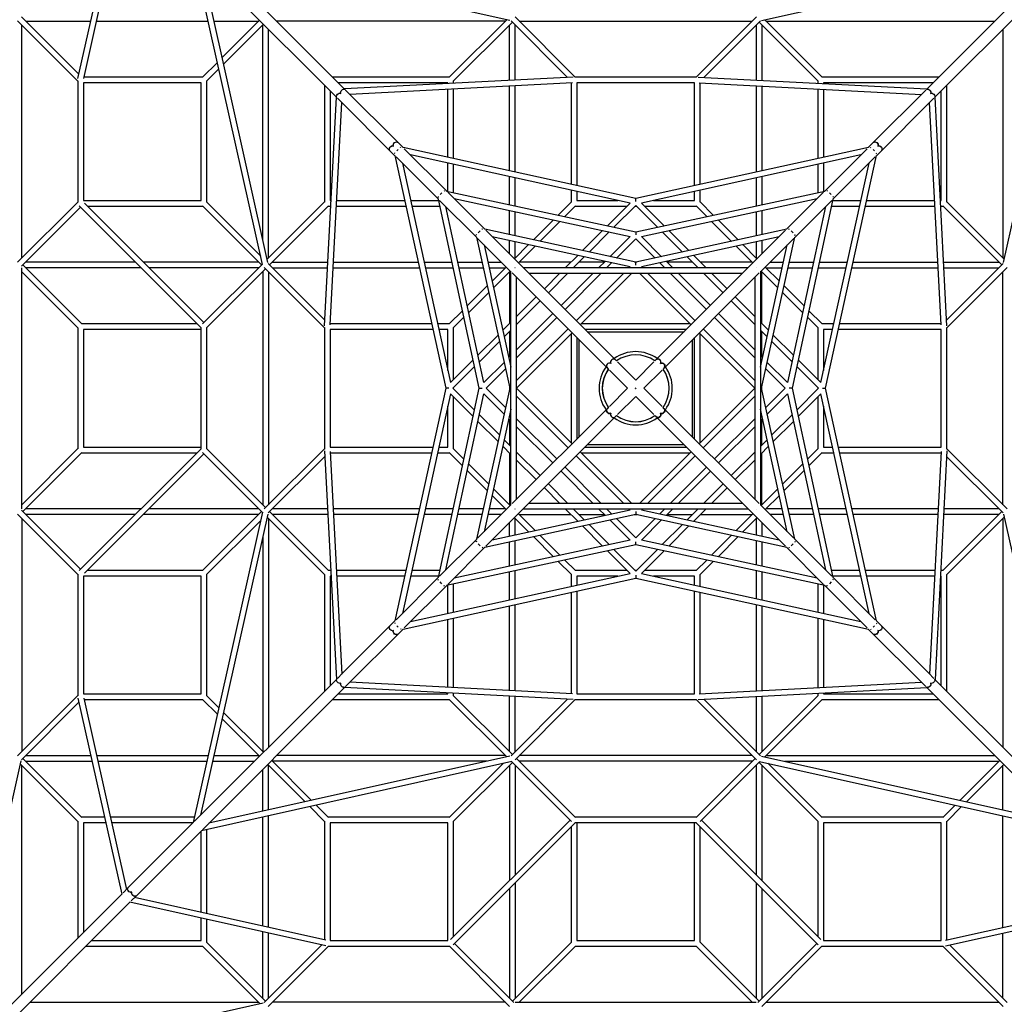
# Model space of a CAD drawing. Units: millimetres. Extents: x -11129 to 11129, y -11129 to 11129.
# Drawn here: x -2397 to 1434, y -2397 to 1434 of the extents above; entities that cross this region are included whole.
import ezdxf

# ---------------------------------------------------------------- set-up
doc = ezdxf.new("R2010")
doc.units = ezdxf.units.MM
doc.header["$LTSCALE"] = 20
doc.header["$PDMODE"] = 98
doc.linetypes.add('HIDDEN', pattern=[9.525, 6.35, -3.175])
for name, color, linetype in [('2d', 230, 'Continuous'), ('AS-Free_Space', 31, 'HIDDEN'), ('AS-Free_Space_Hatch', 31, 'HIDDEN'), ('AS-Safetyzone', 5, 'HIDDEN')]:
    doc.layers.add(name, color=color, linetype=linetype)

msp = doc.modelspace()

# ---------------------------------------------------------------- linework, layer by layer
at = {"layer": '2d', "linetype": 'Continuous'}
for p, q in [((-2170, 1205.5), (-1999.9, 1968)), ((-2147.5, 1205.3), (-1981.4, 1949.6)), ((-1451.6, 481.4), (-1721.8, 1690)), ((-1132.7, 1164.5), (-1685.6, 1717.5)), ((-489.4, 1430.8), (-1660.9, 1692.7)), ((489.4, 1430.8), (1660.9, 1692.7)), ((1132.7, 1164.5), (1685.6, 1717.5)), ((-1164.5, 1132.7), (-1717.5, 1685.6)), ((-1430.8, 489.4), (-1692.7, 1660.9)), ((1164.5, 1132.7), (1717.5, 1685.6)), ((1430.8, 489.4), (1692.7, 1660.9)), ((-2405.2, 1429.6), (-2171, 1195.4)), ((-2389.6, 1445.2), (-2166.4, 1221.9)), ((-2373.4, 1429), (-2120.2, 1429)), ((-2097.6, 1429), (-1663.4, 1429)), ((-1640.9, 1429), (-1466.6, 1429)), ((-1463.7, 1431.9), (-1609, 1286.5)), ((-506.6, 1429), (-1397.2, 1429)), ((-501.9, 1433.6), (-725.2, 1210.4)), ((-480, 1424.4), (-709.6, 1194.8)), ((-485.2, 1429.6), (-265.3, 1209.7)), ((-469.6, 1445.2), (-235.4, 1211)), ((-453.4, 1429), (453.4, 1429)), ((235.4, 1211), (469.6, 1445.2)), ((265.3, 1209.7), (485.2, 1429.6)), ((709.6, 1194.8), (480, 1424.4)), ((725.2, 1210.4), (501.9, 1433.6)), ((506.6, 1429), (1397.2, 1429)), ((-2389, 506.6), (-2389, 1413.4)), ((-1448.1, 1416.3), (-1603.3, 1261.1)), ((-1451, 579.6), (-1451, 1413.4)), ((-1429, 506.6), (-1429, 1397.2)), ((-491, 1198), (-491, 1413.4)), ((-469, 1199.1), (-469, 1413.4)), ((469, 1413.4), (469, 1199.1)), ((491, 1413.4), (491, 1198)), ((1429, 1397.2), (1429, 506.6)), ((-1627.4, 1268.1), (-1685.2, 1210.4)), ((-1621.8, 1242.7), (-1669.6, 1194.8)), ((-2171, 1196.3), (-2171, 723.7)), ((-1691, 1189), (-2149, 1189)), ((-2149, 1189), (-2149, 731)), ((-1684.6, 1211), (-2146.3, 1211)), ((-1691, 731), (-1691, 1189)), ((-1669, 724.6), (-1669, 1195.4)), ((-724.6, 1211), (-1179.2, 1211)), ((-731, 1189), (-1157.2, 1189)), ((-243.3, 1210.8), (-1132.7, 1164.6)), ((-246.3, 1188.7), (-1111.8, 1143.6)), ((-731, 1185.5), (-731, 1189)), ((-709, 1186.6), (-709, 1195.4)), ((-251, 1188.4), (-251, 793.4)), ((236.3, 1211), (-236.3, 1211)), ((229, 1189), (-229, 1189)), ((-229, 1189), (-229, 788.5)), ((229, 788.5), (229, 1189)), ((243.3, 1210.8), (1132.7, 1164.6)), ((246.3, 1188.7), (1111.8, 1143.6)), ((251, 793.4), (251, 1188.4)), ((709, 1195.4), (709, 1186.6)), ((1179.2, 1211), (724.6, 1211)), ((731, 1189), (731, 1185.5)), ((1157.2, 1189), (731, 1189)), ((-1211, 1179.2), (-1211, 724.6)), ((-1189, 1157.2), (-1189, 731)), ((-924.5, 956.4), (-1128.6, 1160.4)), ((-731, 898.7), (-731, 1163.4)), ((-709, 893.9), (-709, 1164.6)), ((-491, 846), (-491, 1175.9)), ((-469, 841.2), (-469, 1177.1)), ((469, 1177.1), (469, 841.2)), ((491, 1175.9), (491, 846)), ((709, 1164.6), (709, 893.9)), ((731, 1163.4), (731, 898.7)), ((924.5, 956.4), (1128.6, 1160.4)), ((1189, 731), (1189, 1157.2)), ((1211, 724.6), (1211, 1179.2)), ((-1210.8, 243.3), (-1164.6, 1132.7)), ((-1188.7, 246.3), (-1143.6, 1111.8)), ((-936.9, 905.1), (-1160.4, 1128.6)), ((936.9, 905.1), (1160.4, 1128.6)), ((1188.7, 246.3), (1143.6, 1111.8)), ((1210.8, 243.3), (1164.6, 1132.7)), ((-924.5, 929.6), (-929.6, 924.5)), ((-905.1, 936.9), (-924.5, 956.4)), ((-914.1, 935.9), (-914.9, 938.8)), ((0, 738.3), (-905.4, 937)), ((-735.4, 767.2), (-900.5, 932.3)), ((905.4, 937), (0, 738.3)), ((735.4, 767.2), (900.5, 932.3)), ((905.1, 936.9), (924.5, 956.4)), ((914.1, 935.9), (914.9, 938.8)), ((929.6, 924.5), (924.5, 929.6)), ((-935.9, 914.1), (-938.8, 914.9)), ((-937, 905.4), (-738.3, 0)), ((-767.2, 735.4), (-932.3, 900.5)), ((-22, 720.6), (-876.2, 908)), ((876.2, 908), (22, 720.6)), ((738.3, 0), (937, 905.4)), ((767.2, 735.4), (932.3, 900.5)), ((935.9, 914.1), (938.8, 914.9)), ((-908, 876.2), (-720.6, 22)), ((-731, 766.2), (-731, 876.2)), ((-709, 761.5), (-709, 871.3)), ((709, 871.3), (709, 761.5)), ((720.6, 22), (908, 876.2)), ((731, 876.2), (731, 766.2)), ((-491, 714.5), (-491, 823.5)), ((-469, 709.7), (-469, 818.7)), ((469, 818.7), (469, 709.7)), ((491, 823.5), (491, 714.5)), ((-745.3, 769.3), (-744.5, 766.5)), ((-745.2, 769.3), (-745.3, 769.3)), ((-745.3, 769.3), (-745.3, 769.3)), ((-735.9, 767.3), (0, 608.6)), ((-251, 770.8), (-251, 724.6)), ((0, 608.6), (735.9, 767.3)), ((251, 724.6), (251, 770.8)), ((745.3, 769.3), (744.5, 766.5)), ((745.3, 769.3), (745.2, 769.3)), ((745.3, 769.3), (745.3, 769.3)), ((-2149, 731), (-1691, 731)), ((-1189, 731), (-1185.5, 731)), ((-1163.4, 731), (-898.7, 731)), ((-876.2, 731), (-766.2, 731)), ((-769.3, 745.3), (-766.5, 744.5)), ((-769.3, 745.3), (-769.3, 745.3)), ((-769.3, 745.3), (-769.3, 745.2)), ((-608.6, 0), (-767.3, 735.9)), ((-618.7, 586.9), (-763.1, 731.2)), ((-760.9, 753.7), (-753.7, 760.9)), ((-586.9, 618.7), (-731.2, 763.1)), ((-706.7, 738.5), (-22.1, 590.8)), ((-229, 766), (-229, 731)), ((-229, 731), (-69.5, 731)), ((0, 727), (0, 738.3)), ((22.1, 590.8), (706.7, 738.5)), ((69.5, 731), (229, 731)), ((229, 731), (229, 766)), ((586.9, 618.7), (731.2, 763.1)), ((767.3, 735.9), (608.6, 0)), ((618.7, 586.9), (763.1, 731.2)), ((753.7, 760.9), (760.9, 753.7)), ((766.2, 731), (876.2, 731)), ((769.3, 745.3), (766.5, 744.5)), ((769.3, 745.2), (769.3, 745.3)), ((769.3, 745.3), (769.3, 745.3)), ((898.7, 731), (1163.4, 731)), ((1185.5, 731), (1189, 731)), ((-2405.2, 490.4), (-2171, 724.6)), ((-2389.6, 474.8), (-2160, 704.4)), ((-2165.2, 709.6), (-1691, 235.4)), ((-2144.4, 720), (-1680, 255.6)), ((-2133.4, 709), (-1684.6, 709)), ((-1685.2, 709.6), (-1455.6, 480)), ((-1669.6, 725.2), (-1459, 514.6)), ((-1210.4, 725.2), (-1433.6, 501.9)), ((-1194.8, 709.6), (-1424.4, 480)), ((-1195.4, 709), (-1186.6, 709)), ((-1164.6, 709), (-893.9, 709)), ((-871.3, 709), (-761.5, 709)), ((-590.8, 22.1), (-738.5, 706.7)), ((-491, 597.7), (-491, 692)), ((-250.4, 725.2), (-301.9, 673.7)), ((-234.8, 709.6), (-276.3, 668.2)), ((-235.4, 709), (-33.6, 709)), ((-110.2, 632.3), (-22, 720.6)), ((-84.6, 626.8), (0, 711.5)), ((-2.5, 709), (2.5, 709)), ((0, 711.5), (84.6, 626.8)), ((22, 720.6), (110.2, 632.3)), ((33.6, 709), (235.4, 709)), ((276.3, 668.2), (234.8, 709.6)), ((301.9, 673.7), (250.4, 725.2)), ((491, 692), (491, 597.7)), ((738.5, 706.7), (590.8, 22.1)), ((761.5, 709), (871.3, 709)), ((893.9, 709), (1164.6, 709)), ((1186.6, 709), (1195.4, 709)), ((1424.4, 480), (1194.8, 709.6)), ((1433.6, 501.9), (1210.4, 725.2)), ((-469, 592.9), (-469, 687.2)), ((-320.4, 655.2), (-398.2, 577.3)), ((398.2, 577.3), (320.4, 655.2)), ((469, 687.2), (469, 592.9)), ((-597.1, 620.5), (-596.8, 620.9)), ((-596, 618.2), (-596.8, 620.9)), ((-596.8, 620.9), (-596.2, 620.7)), ((0, 490.1), (-587.4, 618.8)), ((-450.8, 482.6), (-583, 614.9)), ((-294.8, 649.6), (-372.7, 571.7)), ((-207.1, 535.5), (-128.7, 613.8)), ((587.4, 618.8), (0, 490.1)), ((583, 614.9), (74.7, 106.5)), ((128.7, 613.8), (207.1, 535.5)), ((372.7, 571.7), (294.8, 649.6)), ((596, 618.2), (596.8, 620.9)), ((596.2, 620.7), (596.8, 620.9)), ((596.8, 620.9), (597.1, 620.5)), ((-620.9, 596.8), (-620.5, 597.1)), ((-618.2, 596), (-620.9, 596.8)), ((-620.7, 596.2), (-620.9, 596.8)), ((-618.8, 587.4), (-490.1, 0)), ((-485.5, 453.6), (-614.9, 583)), ((-605, 612.7), (-612.7, 605)), ((-22, 472.4), (-558, 589.8)), ((-491, 522.8), (-491, 575.1)), ((-181.6, 529.9), (-103.2, 608.3)), ((-100.7, 512.1), (-22.1, 590.8)), ((-75.2, 506.6), (0, 581.8)), ((0, 608.6), (0, 597.3)), ((0, 581.8), (75.2, 506.6)), ((558, 589.8), (22, 472.4)), ((22.1, 590.8), (100.7, 512.1)), ((103.2, 608.3), (181.6, 529.9)), ((485.5, 453.6), (614.9, 583)), ((490.1, 0), (618.8, 587.4)), ((491, 575.1), (491, 522.8)), ((612.7, 605), (605, 612.7)), ((618.2, 596), (620.9, 596.8)), ((620.5, 597.1), (620.9, 596.8)), ((620.9, 596.8), (620.7, 596.2)), ((-589.8, 558), (-485.5, 81.7)), ((-416.7, 558.9), (-471.9, 503.7)), ((-469, 506.6), (-469, 570.3)), ((-391.2, 553.3), (-456.3, 488.1)), ((456.3, 488.1), (391.2, 553.3)), ((471.9, 503.7), (416.7, 558.9)), ((469, 570.3), (469, 506.6)), ((485.5, 81.7), (589.8, 558)), ((-272.7, 469.9), (-225.6, 517)), ((-241.5, 469.9), (-200.1, 511.4)), ((200.1, 511.4), (241.5, 469.9)), ((225.6, 517), (272.7, 469.9)), ((-2389, -469), (-2389, 469)), ((-2384.4, 480), (-2154.8, 250.4)), ((-1946.6, 491), (-2373.4, 491)), ((-1924.6, 469), (-2373.4, 469)), ((-1466.6, 491), (-1915.4, 491)), ((-1466.6, 469), (-1893.4, 469)), ((-1452.1, 483.5), (-1685.2, 250.4)), ((-1440, 464.4), (-1669.6, 234.8)), ((-1445.2, 469.6), (-1211, 235.4)), ((-1429.6, 485.2), (-1209.7, 265.3)), ((-1413.4, 491), (-1198, 491)), ((-1413.4, 469), (-1199.1, 469)), ((-1177.1, 469), (-841.2, 469)), ((-1175.9, 491), (-846, 491)), ((-823.5, 491), (-714.5, 491)), ((-818.7, 469), (-709.7, 469)), ((-692, 491), (-597.7, 491)), ((-687.2, 469), (-592.9, 469)), ((-575.1, 491), (-522.8, 491)), ((-570.3, 469), (-506.6, 469)), ((-503.7, 471.9), (-558.9, 416.7)), ((-470.6, 469.9), (-469.6, 469.9)), ((-251.6, 491), (-453.4, 491)), ((-78.3, 110.1), (-450.8, 482.6)), ((-438.1, 469.9), (438.1, 469.9)), ((-121.9, 491), (-220.5, 491)), ((-143, 469.9), (-119.2, 493.7)), ((-111.8, 469.9), (-93.7, 488.1)), ((-24.5, 469.9), (-22, 472.4)), ((4.2, 491), (-4.2, 491)), ((0, 478.8), (0, 490.1)), ((22, 472.4), (24.5, 469.9)), ((93.7, 488.1), (111.8, 469.9)), ((119.2, 493.7), (143, 469.9)), ((220.5, 491), (121.9, 491)), ((453.4, 491), (251.6, 491)), ((469.6, 469.9), (470.6, 469.9)), ((558.9, 416.7), (503.7, 471.9)), ((506.6, 469), (570.3, 469)), ((522.8, 491), (575.1, 491)), ((592.9, 469), (687.2, 469)), ((597.7, 491), (692, 491)), ((709.7, 469), (818.7, 469)), ((714.5, 491), (823.5, 491)), ((841.2, 469), (1177.1, 469)), ((846, 491), (1175.9, 491)), ((1198, 491), (1413.4, 491)), ((1199.1, 469), (1413.4, 469)), ((1209.7, 265.3), (1429.6, 485.2)), ((1211, 235.4), (1445.2, 469.6)), ((-2389, 453.4), (-2170.4, 234.8)), ((-1451, 453.4), (-1451, -453.4)), ((-1429, 453.4), (-1429, -453.4)), ((-488.1, 456.3), (-553.3, 391.2)), ((-491, 453.4), (-491, 251.6)), ((-485.5, -455.1), (-485.5, 455.1)), ((-110.1, 78.3), (-480.5, 448.6)), ((-463.5, -431.6), (-463.5, 431.6)), ((-416.1, 447.9), (416.1, 447.9)), ((-355.4, 387.2), (-294.7, 447.9)), ((-339.8, 371.6), (-263.5, 447.9)), ((-290.5, 322.3), (-165, 447.9)), ((-275, 306.8), (-133.8, 447.9)), ((-231.3, 263.1), (-46.5, 447.9)), ((-215.7, 247.5), (-15.4, 447.9)), ((15.4, 447.9), (215.7, 247.5)), ((46.5, 447.9), (231.3, 263.1)), ((106.5, 74.7), (480.5, 448.6)), ((133.8, 447.9), (275, 306.8)), ((165, 447.9), (290.5, 322.3)), ((263.5, 447.9), (339.8, 371.6)), ((294.7, 447.9), (355.4, 387.2)), ((463.5, 431.6), (463.5, -431.6)), ((485.5, 455.1), (485.5, -455.1)), ((553.3, 391.2), (488.1, 456.3)), ((491, 251.6), (491, 453.4)), ((1429, -453.4), (1429, 453.4)), ((-577.3, 398.2), (-655.2, 320.4)), ((655.2, 320.4), (577.3, 398.2)), ((-571.7, 372.7), (-649.6, 294.8)), ((-463.5, 279.1), (-387.2, 355.4)), ((387.2, 355.4), (463.5, 279.1)), ((649.6, 294.8), (571.7, 372.7)), ((-463.5, 248), (-371.6, 339.8)), ((371.6, 339.8), (463.5, 248)), ((-673.7, 301.9), (-725.2, 250.4)), ((-668.2, 276.3), (-709.6, 234.8)), ((-463.5, 149.4), (-322.3, 290.5)), ((-463.5, 118.3), (-306.8, 275)), ((306.8, 275), (463.5, 118.3)), ((322.3, 290.5), (463.5, 149.4)), ((709.6, 234.8), (668.2, 276.3)), ((725.2, 250.4), (673.7, 301.9)), ((-2171, 235.4), (-2171, -235.4)), ((-1706.6, 251), (-2155.4, 251)), ((-1691, -236.3), (-1691, 236.3)), ((-1669, -235.4), (-1669, 235.4)), ((-1211, 236.3), (-1211, -236.3)), ((-793.4, 251), (-1188.4, 251)), ((-724.6, 251), (-770.8, 251)), ((-709, 33.6), (-709, 235.4)), ((-517, 225.6), (-485.5, 257.1)), ((-463.5, 30.9), (-263.1, 231.3)), ((212.3, 251), (-212.3, 251)), ((263.1, 231.3), (463.5, 30.9)), ((485.5, 257.1), (517, 225.6)), ((709, 235.4), (709, 33.6)), ((770.8, 251), (724.6, 251)), ((1188.4, 251), (793.4, 251)), ((1211, -236.3), (1211, 236.3)), ((-2149, 229), (-2149, -229)), ((-1691, 229), (-2149, 229)), ((-788.5, 229), (-1189, 229)), ((-1189, 229), (-1189, -229)), ((-731, 229), (-766, 229)), ((-731, 69.5), (-731, 229)), ((-613.8, 128.7), (-535.5, 207.1)), ((-511.4, 200.1), (-485.5, 226)), ((-491, 220.5), (-491, 121.9)), ((-463.3, 0), (-247.5, 215.7)), ((-251, 212.3), (-251, -212.3)), ((-229, 197.2), (-229, -197.2)), ((197.2, 229), (-197.2, 229)), ((-188.2, 220), (188.2, 220)), ((229, -197.2), (229, 197.2)), ((247.5, 215.7), (463.3, 0)), ((251, -212.3), (251, 212.3)), ((485.5, 226), (511.4, 200.1)), ((491, 121.9), (491, 220.5)), ((535.5, 207.1), (613.8, 128.7)), ((731, 229), (731, 69.5)), ((766, 229), (731, 229)), ((1189, 229), (788.5, 229)), ((1189, -229), (1189, 229)), ((-608.3, 103.2), (-529.9, 181.6)), ((-220, -188.2), (-220, 188.2)), ((220, 188.2), (220, -188.2)), ((529.9, 181.6), (608.3, 103.2)), ((-493.7, 119.2), (-485.5, 127.4)), ((485.5, 127.4), (493.7, 119.2)), ((-720.6, 22), (-632.3, 110.2)), ((-711.5, 0), (-626.8, 84.6)), ((-590.8, 22.1), (-512.1, 100.7)), ((-488.1, 93.7), (-485.5, 96.3)), ((-110.1, 78.3), (-106.5, 74.7)), ((-74.7, 106.5), (-78.3, 110.1)), ((0, 31.8), (-70.6, 102.4)), ((70.6, 102.4), (0, 31.8)), ((485.5, 96.3), (488.1, 93.7)), ((512.1, 100.7), (590.8, 22.1)), ((626.8, 84.6), (711.5, 0)), ((632.3, 110.2), (720.6, 22)), ((-581.8, 0), (-506.6, 75.2)), ((-102.4, 70.6), (-31.8, 0)), ((31.8, 0), (102.4, 70.6)), ((506.6, 75.2), (581.8, 0)), ((-738.3, 0), (-937, -905.4)), ((-767.3, -735.9), (-608.6, 0)), ((-727, 0), (-738.3, 0)), ((-626.8, -84.6), (-711.5, 0)), ((-709, -2.5), (-709, 2.5)), ((-490.1, 0), (-618.8, -587.4)), ((-608.6, 0), (-597.3, 0)), ((-506.6, -75.2), (-581.8, 0)), ((-491, 4.2), (-491, -4.2)), ((-485.5, 0), (-490.1, 0)), ((-247.5, -215.7), (-463.3, 0)), ((463.3, 0), (247.5, -215.7)), ((491, -4.2), (491, 4.2)), ((608.6, 0), (597.3, 0)), ((608.6, 0), (767.3, -735.9)), ((709, 2.5), (709, -2.5)), ((727, 0), (738.3, 0)), ((937, -905.4), (738.3, 0)), ((-720.6, -22), (-908, -876.2)), ((-738.5, -706.7), (-590.8, -22.1)), ((-632.3, -110.2), (-720.6, -22)), ((-709, -235.4), (-709, -33.6)), ((-512.1, -100.7), (-590.8, -22.1)), ((-263.1, -231.3), (-463.5, -30.9)), ((-31.8, 0), (-102.4, -70.6)), ((-70.6, -102.4), (0, -31.8)), ((0, -31.8), (70.6, -102.4)), ((102.4, -70.6), (31.8, 0)), ((463.5, -30.9), (263.1, -231.3)), ((485.5, 0), (490.1, 0)), ((618.8, -587.4), (490.1, 0)), ((581.8, 0), (506.6, -75.2)), ((590.8, -22.1), (512.1, -100.7)), ((590.8, -22.1), (738.5, -706.7)), ((711.5, 0), (626.8, -84.6)), ((720.6, -22), (632.3, -110.2)), ((709, -33.6), (709, -235.4)), ((908, -876.2), (720.6, -22)), ((-731, -229), (-731, -69.5)), ((-106.5, -74.7), (-110.1, -78.3)), ((110.1, -78.3), (106.5, -74.7)), ((731, -69.5), (731, -229)), ((-529.9, -181.6), (-608.3, -103.2)), ((-485.5, -81.7), (-589.8, -558)), ((-78.3, -110.1), (-583, -614.9)), ((-485.5, -96.3), (-488.1, -93.7)), ((-110.1, -78.3), (-480.5, -448.6)), ((-78.3, -110.1), (-74.7, -106.5)), ((74.7, -106.5), (450.8, -482.6)), ((110.1, -78.3), (480.5, -448.6)), ((589.8, -558), (485.5, -81.7)), ((488.1, -93.7), (485.5, -96.3)), ((608.3, -103.2), (529.9, -181.6)), ((-535.5, -207.1), (-613.8, -128.7)), ((-485.5, -127.4), (-493.7, -119.2)), ((-491, -121.9), (-491, -220.5)), ((-306.8, -275), (-463.5, -118.3)), ((-322.3, -290.5), (-463.5, -149.4)), ((463.5, -118.3), (306.8, -275)), ((463.5, -149.4), (322.3, -290.5)), ((493.7, -119.2), (485.5, -127.4)), ((491, -220.5), (491, -121.9)), ((613.8, -128.7), (535.5, -207.1)), ((-2149, -229), (-1691, -229)), ((-1189, -229), (-788.5, -229)), ((-766, -229), (-731, -229)), ((-485.5, -257.1), (-517, -225.6)), ((-485.5, -226), (-511.4, -200.1)), ((-197.2, -229), (197.2, -229)), ((188.2, -220), (-188.2, -220)), ((511.4, -200.1), (485.5, -226)), ((517, -225.6), (485.5, -257.1)), ((731, -229), (766, -229)), ((788.5, -229), (1189, -229)), ((-2170.4, -234.8), (-2389, -453.4)), ((-2154.8, -250.4), (-2384.4, -480)), ((-1691, -235.4), (-2165.2, -709.6)), ((-2155.4, -251), (-1706.6, -251)), ((-1680, -255.6), (-2144.4, -720)), ((-1685.2, -250.4), (-1452.1, -483.5)), ((-1669.6, -234.8), (-1440, -464.4)), ((-1445.2, -469.6), (-1211, -235.4)), ((-1429.6, -485.2), (-1209.7, -265.3)), ((-1210.8, -243.3), (-1164.6, -1132.7)), ((-1188.7, -246.3), (-1143.6, -1111.8)), ((-1188.4, -251), (-793.4, -251)), ((-770.8, -251), (-724.6, -251)), ((-725.2, -250.4), (-673.7, -301.9)), ((-709.6, -234.8), (-668.2, -276.3)), ((-491, -251.6), (-491, -453.4)), ((-371.6, -339.8), (-463.5, -248)), ((-46.5, -447.9), (-231.3, -263.1)), ((-15.4, -447.9), (-215.7, -247.5)), ((-212.3, -251), (212.3, -251)), ((215.7, -247.5), (15.4, -447.9)), ((231.3, -263.1), (46.5, -447.9)), ((463.5, -248), (371.6, -339.8)), ((491, -453.4), (491, -251.6)), ((668.2, -276.3), (709.6, -234.8)), ((673.7, -301.9), (725.2, -250.4)), ((724.6, -251), (770.8, -251)), ((793.4, -251), (1188.4, -251)), ((1188.7, -246.3), (1143.6, -1111.8)), ((1210.8, -243.3), (1164.6, -1132.7)), ((1209.7, -265.3), (1429.6, -485.2)), ((1211, -235.4), (1445.2, -469.6)), ((-649.6, -294.8), (-571.7, -372.7)), ((-387.2, -355.4), (-463.5, -279.1)), ((463.5, -279.1), (387.2, -355.4)), ((571.7, -372.7), (649.6, -294.8)), ((-655.2, -320.4), (-577.3, -398.2)), ((-165, -447.9), (-290.5, -322.3)), ((-133.8, -447.9), (-275, -306.8)), ((275, -306.8), (133.8, -447.9)), ((290.5, -322.3), (165, -447.9)), ((577.3, -398.2), (655.2, -320.4)), ((-263.5, -447.9), (-339.8, -371.6)), ((339.8, -371.6), (263.5, -447.9)), ((-558.9, -416.7), (-503.7, -471.9)), ((-553.3, -391.2), (-488.1, -456.3)), ((-294.7, -447.9), (-355.4, -387.2)), ((355.4, -387.2), (294.7, -447.9)), ((488.1, -456.3), (553.3, -391.2)), ((503.7, -471.9), (558.9, -416.7)), ((-485.5, -453.6), (-614.9, -583)), ((416.1, -447.9), (-416.1, -447.9)), ((485.5, -453.6), (614.9, -583)), ((-2405.2, -490.4), (-2171, -724.6)), ((-2389.6, -474.8), (-2160, -704.4)), ((-1924.6, -469), (-2373.4, -469)), ((-1946.6, -491), (-2373.4, -491)), ((-1466.6, -491), (-1915.4, -491)), ((-1466.6, -469), (-1893.4, -469)), ((-1451.6, -481.4), (-1721.8, -1690)), ((-1430.8, -489.4), (-1692.7, -1660.9)), ((-1455.6, -480), (-1685.2, -709.6)), ((-1424.4, -480), (-1194.8, -709.6)), ((-1199.1, -469), (-1413.4, -469)), ((-1198, -491), (-1413.4, -491)), ((-841.2, -469), (-1177.1, -469)), ((-846, -491), (-1175.9, -491)), ((-714.5, -491), (-823.5, -491)), ((-709.7, -469), (-818.7, -469)), ((-597.7, -491), (-692, -491)), ((-592.9, -469), (-687.2, -469)), ((-587.4, -618.8), (0, -490.1)), ((-522.8, -491), (-575.1, -491)), ((-506.6, -469), (-570.3, -469)), ((-558, -589.8), (-22, -472.4)), ((-469.6, -469.9), (-470.6, -469.9)), ((-456.3, -488.1), (-391.2, -553.3)), ((-453.4, -491), (-251.6, -491)), ((438.1, -469.9), (-438.1, -469.9)), ((-225.6, -517), (-272.7, -469.9)), ((-200.1, -511.4), (-241.5, -469.9)), ((-220.5, -491), (-121.9, -491)), ((-119.2, -493.7), (-143, -469.9)), ((-93.7, -488.1), (-111.8, -469.9)), ((-22, -472.4), (-24.5, -469.9)), ((-4.2, -491), (4.2, -491)), ((0, -478.8), (0, -490.1)), ((0, -490.1), (587.4, -618.8)), ((24.5, -469.9), (22, -472.4)), ((22, -472.4), (558, -589.8)), ((111.8, -469.9), (93.7, -488.1)), ((143, -469.9), (119.2, -493.7)), ((121.9, -491), (220.5, -491)), ((241.5, -469.9), (200.1, -511.4)), ((272.7, -469.9), (225.6, -517)), ((251.6, -491), (453.4, -491)), ((391.2, -553.3), (456.3, -488.1)), ((450.8, -482.6), (583, -614.9)), ((470.6, -469.9), (469.6, -469.9)), ((570.3, -469), (506.6, -469)), ((575.1, -491), (522.8, -491)), ((687.2, -469), (592.9, -469)), ((692, -491), (597.7, -491)), ((818.7, -469), (709.7, -469)), ((823.5, -491), (714.5, -491)), ((1177.1, -469), (841.2, -469)), ((1175.9, -491), (846, -491)), ((1194.8, -709.6), (1424.4, -480)), ((1413.4, -491), (1198, -491)), ((1413.4, -469), (1199.1, -469)), ((1430.8, -489.4), (1692.7, -1660.9)), ((-2389, -506.6), (-2389, -1413.4)), ((-1459, -514.6), (-1669.6, -725.2)), ((-1433.6, -501.9), (-1210.4, -725.2)), ((-1429, -506.6), (-1429, -1397.2)), ((-491, -575.1), (-491, -522.8)), ((-471.9, -503.7), (-416.7, -558.9)), ((-469, -570.3), (-469, -506.6)), ((-128.7, -613.8), (-207.1, -535.5)), ((-103.2, -608.3), (-181.6, -529.9)), ((-22.1, -590.8), (-100.7, -512.1)), ((0, -581.8), (-75.2, -506.6)), ((75.2, -506.6), (0, -581.8)), ((100.7, -512.1), (22.1, -590.8)), ((181.6, -529.9), (103.2, -608.3)), ((207.1, -535.5), (128.7, -613.8)), ((416.7, -558.9), (471.9, -503.7)), ((469, -506.6), (469, -570.3)), ((491, -522.8), (491, -575.1)), ((1210.4, -725.2), (1433.6, -501.9)), ((1429, -506.6), (1429, -1397.2)), ((-372.7, -571.7), (-294.8, -649.6)), ((294.8, -649.6), (372.7, -571.7)), ((-1451, -579.6), (-1451, -1413.4)), ((-618.7, -586.9), (-763.1, -731.2)), ((0, -608.6), (-735.9, -767.3)), ((-22.1, -590.8), (-706.7, -738.5)), ((-618.2, -596), (-620.9, -596.8)), ((-620.9, -596.8), (-620.7, -596.2)), ((-620.5, -597.1), (-620.9, -596.8)), ((-612.7, -605), (-605, -612.7)), ((-491, -692), (-491, -597.7)), ((-469, -687.2), (-469, -592.9)), ((-398.2, -577.3), (-320.4, -655.2)), ((0, -608.6), (0, -597.3)), ((735.9, -767.3), (0, -608.6)), ((706.7, -738.5), (22.1, -590.8)), ((320.4, -655.2), (398.2, -577.3)), ((469, -592.9), (469, -687.2)), ((491, -597.7), (491, -692)), ((605, -612.7), (612.7, -605)), ((618.2, -596), (620.9, -596.8)), ((618.7, -586.9), (763.1, -731.2)), ((620.9, -596.8), (620.5, -597.1)), ((620.7, -596.2), (620.9, -596.8)), ((-586.9, -618.7), (-731.2, -763.1)), ((-596.8, -620.9), (-597.1, -620.5)), ((-596, -618.2), (-596.8, -620.9)), ((-596.2, -620.7), (-596.8, -620.9)), ((-22, -720.6), (-110.2, -632.3)), ((0, -711.5), (-84.6, -626.8)), ((84.6, -626.8), (0, -711.5)), ((110.2, -632.3), (22, -720.6)), ((586.9, -618.7), (731.2, -763.1)), ((596, -618.2), (596.8, -620.9)), ((596.8, -620.9), (596.2, -620.7)), ((597.1, -620.5), (596.8, -620.9)), ((-301.9, -673.7), (-250.4, -725.2)), ((-276.3, -668.2), (-234.8, -709.6)), ((234.8, -709.6), (276.3, -668.2)), ((250.4, -725.2), (301.9, -673.7)), ((-2171, -723.7), (-2171, -1196.3)), ((-1684.6, -709), (-2133.4, -709)), ((-1669, -1195.4), (-1669, -724.6)), ((-1211, -724.6), (-1211, -1179.2)), ((-1186.6, -709), (-1195.4, -709)), ((-893.9, -709), (-1164.6, -709)), ((-876.2, -908), (-22, -720.6)), ((-761.5, -709), (-871.3, -709)), ((-491, -823.5), (-491, -714.5)), ((-469, -818.7), (-469, -709.7)), ((-251, -724.6), (-251, -770.8)), ((-33.6, -709), (-235.4, -709)), ((2.5, -709), (-2.5, -709)), ((0, -727), (0, -738.3)), ((22, -720.6), (876.2, -908)), ((235.4, -709), (33.6, -709)), ((251, -770.8), (251, -724.6)), ((469, -709.7), (469, -818.7)), ((491, -714.5), (491, -823.5)), ((871.3, -709), (761.5, -709)), ((1164.6, -709), (893.9, -709)), ((1195.4, -709), (1186.6, -709)), ((1211, -1179.2), (1211, -724.6)), ((-2149, -731), (-2149, -1189)), ((-1691, -731), (-2149, -731)), ((-1691, -1189), (-1691, -731)), ((-1189, -731), (-1189, -1157.2)), ((-1185.5, -731), (-1189, -731)), ((-898.7, -731), (-1163.4, -731)), ((-767.2, -735.4), (-932.3, -900.5)), ((-905.4, -937), (0, -738.3)), ((-766.2, -731), (-876.2, -731)), ((-769.3, -745.3), (-766.5, -744.5)), ((-769.3, -745.2), (-769.3, -745.3)), ((-769.3, -745.3), (-769.3, -745.3)), ((-753.7, -760.9), (-760.9, -753.7)), ((-709, -871.3), (-709, -761.5)), ((-69.5, -731), (-229, -731)), ((-229, -731), (-229, -766)), ((0, -738.3), (905.4, -937)), ((229, -731), (69.5, -731)), ((229, -766), (229, -731)), ((709, -761.5), (709, -871.3)), ((760.9, -753.7), (753.7, -760.9)), ((876.2, -731), (766.2, -731)), ((769.3, -745.3), (766.5, -744.5)), ((767.2, -735.4), (932.3, -900.5)), ((769.3, -745.3), (769.3, -745.2)), ((769.3, -745.3), (769.3, -745.3)), ((1163.4, -731), (898.7, -731)), ((1189, -731), (1185.5, -731)), ((1189, -1157.2), (1189, -731)), ((-735.4, -767.2), (-900.5, -932.3)), ((-745.3, -769.3), (-744.5, -766.5)), ((-745.3, -769.3), (-745.3, -769.3)), ((-745.3, -769.3), (-745.2, -769.3)), ((-731, -876.2), (-731, -766.2)), ((-251, -793.4), (-251, -1188.4)), ((-229, -788.5), (-229, -1189)), ((229, -1189), (229, -788.5)), ((251, -1188.4), (251, -793.4)), ((731, -766.2), (731, -876.2)), ((735.4, -767.2), (900.5, -932.3)), ((745.3, -769.3), (744.5, -766.5)), ((745.2, -769.3), (745.3, -769.3)), ((745.3, -769.3), (745.3, -769.3)), ((-469, -1177.1), (-469, -841.2)), ((469, -841.2), (469, -1177.1)), ((-491, -1175.9), (-491, -846)), ((491, -846), (491, -1175.9)), ((-936.9, -905.1), (-1140.2, -1108.4)), ((-935.9, -914.1), (-938.8, -914.9)), ((-731, -1163.4), (-731, -898.7)), ((-709, -1164.6), (-709, -893.9)), ((709, -893.9), (709, -1164.6)), ((731, -898.7), (731, -1163.4)), ((935.9, -914.1), (938.8, -914.9)), ((936.9, -905.1), (1140.2, -1108.4)), ((-905.1, -936.9), (-1128.6, -1160.4)), ((-929.6, -924.5), (-924.5, -929.6)), ((-914.1, -935.9), (-914.9, -938.8)), ((905.1, -936.9), (924.5, -956.4)), ((914.1, -935.9), (914.9, -938.8)), ((924.5, -929.6), (929.6, -924.5)), ((924.5, -956.4), (1108.4, -1140.2)), ((-1140.2, -1108.4), (-1160.4, -1128.6)), ((1140.2, -1108.4), (1160.4, -1128.6)), ((-1164.5, -1132.7), (-1717.5, -1685.6)), ((-246.3, -1188.7), (-1111.8, -1143.6)), ((246.3, -1188.7), (1111.8, -1143.6)), ((1108.4, -1140.2), (1128.6, -1160.4)), ((1164.5, -1132.7), (1717.5, -1685.6)), ((-1132.7, -1164.5), (-1685.6, -1717.5)), ((-243.3, -1210.8), (-1132.7, -1164.6)), ((-731, -1189), (-731, -1185.5)), ((-709, -1195.4), (-709, -1186.6)), ((243.3, -1210.8), (1132.7, -1164.6)), ((709, -1186.6), (709, -1195.4)), ((731, -1185.5), (731, -1189)), ((1132.7, -1164.5), (1685.6, -1717.5)), ((-2405.2, -1429.6), (-2171, -1195.4)), ((-2389.6, -1445.2), (-2166.4, -1221.9)), ((-2170, -1205.5), (-1999.9, -1968)), ((-2149, -1189), (-1691, -1189)), ((-2147.5, -1205.3), (-1981.4, -1949.6)), ((-2146.3, -1211), (-1684.6, -1211)), ((-1685.2, -1210.4), (-1627.4, -1268.1)), ((-1669.6, -1194.8), (-1621.8, -1242.7)), ((-1179.2, -1211), (-724.6, -1211)), ((-1157.2, -1189), (-731, -1189)), ((-725.2, -1210.4), (-501.9, -1433.6)), ((-709.6, -1194.8), (-480, -1424.4)), ((-491, -1413.4), (-491, -1198)), ((-485.2, -1429.6), (-265.3, -1209.7)), ((-469.6, -1445.2), (-235.4, -1211)), ((-469, -1413.4), (-469, -1199.1)), ((-236.3, -1211), (236.3, -1211)), ((-229, -1189), (229, -1189)), ((235.4, -1211), (469.6, -1445.2)), ((265.3, -1209.7), (485.2, -1429.6)), ((469, -1199.1), (469, -1413.4)), ((480, -1424.4), (709.6, -1194.8)), ((491, -1198), (491, -1413.4)), ((501.9, -1433.6), (725.2, -1210.4)), ((724.6, -1211), (1179.2, -1211)), ((731, -1189), (1157.2, -1189)), ((-1603.3, -1261.1), (-1448.1, -1416.3)), ((-1609, -1286.5), (-1463.7, -1431.9)), ((-2654.3, -2622.5), (-2390.9, -1449.8)), ((-2384.4, -1440), (-2154.8, -1669.6)), ((-2373.4, -1429), (-2120.2, -1429)), ((-2373.4, -1451), (-2115.3, -1451)), ((-2097.6, -1429), (-1663.4, -1429)), ((-2092.7, -1451), (-1668.3, -1451)), ((-481.4, -1451.6), (-1690, -1721.8)), ((-489.4, -1430.8), (-1660.9, -1692.7)), ((-1645.8, -1451), (-1482.8, -1451)), ((-1640.9, -1429), (-1466.6, -1429)), ((-1416.3, -1448.1), (-1261.1, -1603.3)), ((-579.6, -1451), (-1413.4, -1451)), ((-506.6, -1429), (-1397.2, -1429)), ((-709.6, -1685.2), (-480, -1455.6)), ((-483.5, -1452.1), (-250.4, -1685.2)), ((-464.4, -1440), (-234.8, -1669.6)), ((453.4, -1429), (-453.4, -1429)), ((453.4, -1451), (-453.4, -1451)), ((234.8, -1669.6), (464.4, -1440)), ((250.4, -1685.2), (483.5, -1452.1)), ((480, -1455.6), (709.6, -1685.2)), ((481.4, -1451.6), (1690, -1721.8)), ((489.4, -1430.8), (1660.9, -1692.7)), ((506.6, -1429), (1397.2, -1429)), ((579.6, -1451), (1413.4, -1451)), ((1261.1, -1603.3), (1416.3, -1448.1)), ((-2393.6, -1461.9), (-2170.4, -1685.2)), ((-2389, -2357.2), (-2389, -1466.6)), ((-1451, -1645.8), (-1451, -1482.8)), ((-1431.9, -1463.7), (-1286.5, -1609)), ((-1429, -1640.9), (-1429, -1466.6)), ((-725.2, -1669.6), (-514.6, -1459)), ((-491, -1466.6), (-491, -1915.4)), ((-469, -1466.6), (-469, -1893.4)), ((469, -1466.6), (469, -1893.4)), ((491, -1466.6), (491, -1915.4)), ((514.6, -1459), (725.2, -1669.6)), ((1286.5, -1609), (1431.9, -1463.7)), ((1429, -1640.9), (1429, -1466.6)), ((-1268.1, -1627.4), (-1210.4, -1685.2)), ((-1242.7, -1621.8), (-1194.8, -1669.6)), ((1194.8, -1669.6), (1242.7, -1621.8)), ((1210.4, -1685.2), (1268.1, -1627.4)), ((-2171, -1684.6), (-2171, -2139.2)), ((-2066.6, -1669), (-2155.4, -1669)), ((-1717.1, -1669), (-2044.1, -1669)), ((-1451, -2092.7), (-1451, -1668.3)), ((-1429, -2097.6), (-1429, -1663.4)), ((-1211, -1684.6), (-1211, -2146.3)), ((-724.6, -1669), (-1195.4, -1669)), ((-255.6, -1680), (-720, -2144.4)), ((-709, -2133.4), (-709, -1684.6)), ((235.4, -1669), (-235.4, -1669)), ((720, -2144.4), (255.6, -1680)), ((709, -1684.6), (709, -2133.4)), ((1195.4, -1669), (724.6, -1669)), ((1211, -2146.3), (1211, -1684.6)), ((1429, -2097.6), (1429, -1663.4)), ((-2149, -1691), (-2149, -2117.2)), ((-2061.7, -1691), (-2149, -1691)), ((-1722.8, -1691), (-2039.1, -1691)), ((-1721.7, -1689.9), (-1974.6, -1942.8)), ((-1689.9, -1721.7), (-1709.4, -1741.3)), ((-1691, -2039.1), (-1691, -1722.8)), ((-1669, -2044.1), (-1669, -1717.1)), ((-731, -1691), (-1189, -1691)), ((-1189, -1691), (-1189, -2149)), ((-731, -2149), (-731, -1691)), ((-235.4, -1691), (-709.6, -2165.2)), ((-251, -1706.6), (-251, -2155.4)), ((236.3, -1691), (-236.3, -1691)), ((-229, -1691), (-229, -2149)), ((229, -2149), (229, -1691)), ((709.6, -2165.2), (235.4, -1691)), ((251, -2155.4), (251, -1706.6)), ((731, -1691), (731, -2149)), ((1189, -1691), (731, -1691)), ((1189, -2149), (1189, -1691)), ((-1709.4, -1741.3), (-1942.8, -1974.6)), ((-1974.6, -1942.8), (-1994.4, -1962.6)), ((-491, -1946.6), (-491, -2373.4)), ((-469, -1924.6), (-469, -2373.4)), ((469, -1924.6), (469, -2373.4)), ((491, -1946.6), (491, -2373.4)), ((-1999.7, -1967.9), (-2677.3, -2645.5)), ((-1942.8, -1974.6), (-1962.6, -1994.4)), ((-1205.3, -2147.5), (-1949.6, -1981.4)), ((1205.3, -2147.5), (1949.6, -1981.4)), ((-1967.9, -1999.7), (-2645.5, -2677.3)), ((-1205.5, -2170), (-1968, -1999.9)), ((1205.5, -2170), (1968, -1999.9)), ((-1691, -2149), (-1691, -2061.7)), ((-1669, -2155.4), (-1669, -2066.6)), ((-1451, -2373.4), (-1451, -2115.3)), ((-1429, -2373.4), (-1429, -2120.2)), ((1429, -2373.4), (1429, -2120.2)), ((-2139.2, -2171), (-1684.6, -2171)), ((-2117.2, -2149), (-1691, -2149)), ((-1685.2, -2170.4), (-1461.9, -2393.6)), ((-1669.6, -2154.8), (-1440, -2384.4)), ((-1445.2, -2389.6), (-1221.9, -2166.4)), ((-1429.6, -2405.2), (-1195.4, -2171)), ((-1196.3, -2171), (-723.7, -2171)), ((-1189, -2149), (-731, -2149)), ((-724.6, -2171), (-490.4, -2405.2)), ((-704.4, -2160), (-474.8, -2389.6)), ((-480, -2384.4), (-250.4, -2154.8)), ((-453.4, -2389), (-234.8, -2170.4)), ((-235.4, -2171), (235.4, -2171)), ((-229, -2149), (229, -2149)), ((234.8, -2170.4), (453.4, -2389)), ((250.4, -2154.8), (480, -2384.4)), ((474.8, -2389.6), (704.4, -2160)), ((490.4, -2405.2), (724.6, -2171)), ((723.7, -2171), (1196.3, -2171)), ((731, -2149), (1189, -2149)), ((1195.4, -2171), (1429.6, -2405.2)), ((1221.9, -2166.4), (1445.2, -2389.6)), ((-2622.5, -2654.3), (-1449.8, -2390.9)), ((-2357.2, -2389), (-1466.6, -2389)), ((-506.6, -2389), (-1413.4, -2389)), ((-469, -2389), (469, -2389)), ((506.6, -2389), (1413.4, -2389))]:
    msp.add_line(p, q, dxfattribs=at)
for centre, radius, start, end in [((0, 0), 142.5, 54.0847, 125.9153), ((0, 0), 130.1, 54.9572, 125.0428), ((0, 0), 130, 54.9551, 125.045), ((0, 0), 142.5, 144.0847, 215.9153), ((-102, 86.4), 11.5, 61.925, 225), ((-86.4, 102), 11.5, 45, 208.075), ((86.4, 102), 11.5, 331.925, 135), ((102, 86.4), 11.5, 315, 118.075), ((0, 0), 142.5, 324.0847, 35.9153), ((0, 0), 130.1, 144.9572, 215.0428), ((0, 0), 130, 144.9551, 215.0449), ((0, 0), 130, 324.955, 35.045), ((0, 0), 130.1, 324.9572, 35.0428), ((-102, -86.4), 11.5, 135, 298.075), ((-86.4, -102), 11.5, 151.925, 315), ((0, 0), 130.1, 234.9572, 305.0428), ((0, 0), 130, 234.955, 305.0449), ((86.4, -102), 11.5, 225, 28.075), ((102, -86.4), 11.5, 241.925, 45), ((0, 0), 142.5, 234.0847, 305.9153)]:
    msp.add_arc(centre, radius, start, end, dxfattribs=at)
at = {"layer": '2d', "linetype": 'Continuous', "extrusion": (4.49566e-16, 2.32304e-18, -1)}
for centre, major_axis in [((-1137.7, 1153.3), (-8.13, -8.13)), ((1137.7, -1153.3), (8.13, 8.13))]:
    msp.add_ellipse(centre, major_axis=major_axis, ratio=0.814724, start_param=0.29317, end_param=2.953213, dxfattribs=at)
at = {"layer": '2d', "linetype": 'Continuous', "extrusion": (4.51783e-16, -4.06818e-19, -1)}
for centre, major_axis, end_param in [((-1137.7, 1153.3), (-8.13, -8.13), 2.955393), ((-932.7, 948.2), (-8.13, -8.13), 3.141593), ((932.7, -948.2), (8.13, 8.13), 3.141593), ((1137.7, -1153.3), (8.13, 8.13), 2.955393)]:
    msp.add_ellipse(centre, major_axis=major_axis, ratio=0.8, start_param=0.295963, end_param=end_param, dxfattribs=at)
at = {"layer": '2d', "linetype": 'Continuous', "extrusion": (4.48238e-16, -2.08504e-18, -1)}
for centre, major_axis in [((1137.7, 1153.3), (-8.13, 8.13)), ((-1137.7, -1153.3), (8.13, -8.13))]:
    msp.add_ellipse(centre, major_axis=major_axis, ratio=0.8, start_param=0.1862, end_param=2.84563, dxfattribs=at)
at = {"layer": '2d', "linetype": 'Continuous', "extrusion": (4.46102e-16, -4.61095e-18, -1)}
for centre, major_axis in [((1137.7, 1153.3), (-8.13, 8.13)), ((-1137.7, -1153.3), (8.13, -8.13))]:
    msp.add_ellipse(centre, major_axis=major_axis, ratio=0.814724, start_param=0.18838, end_param=2.848423, dxfattribs=at)
at = {"layer": '2d', "linetype": 'Continuous', "extrusion": (4.2661e-16, 1.63868e-17, -1)}
for centre, major_axis in [((-1153.3, 1137.7), (-8.13, -8.13)), ((1153.3, -1137.7), (8.13, 8.13))]:
    msp.add_ellipse(centre, major_axis=major_axis, ratio=0.814724, start_param=0.18838, end_param=2.848423, dxfattribs=at)
at = {"layer": '2d', "linetype": 'Continuous', "extrusion": (4.28207e-16, 1.51232e-17, -1)}
for centre, major_axis in [((-1153.3, 1137.7), (-8.13, -8.13)), ((1153.3, -1137.7), (8.13, 8.13))]:
    msp.add_ellipse(centre, major_axis=major_axis, ratio=0.8, start_param=0.1862, end_param=2.84563, dxfattribs=at)
at = {"layer": '2d', "linetype": 'Continuous', "extrusion": (4.31317e-16, -1.07016e-17, -1)}
for centre, major_axis in [((1153.3, 1137.7), (-8.13, 8.13)), ((-1153.3, -1137.7), (8.13, -8.13))]:
    msp.add_ellipse(centre, major_axis=major_axis, ratio=0.814724, start_param=0.29317, end_param=2.953213, dxfattribs=at)
at = {"layer": '2d', "linetype": 'Continuous', "extrusion": (4.32986e-16, -9.48415e-18, -1)}
for centre, major_axis, end_param in [((1153.3, 1137.7), (-8.13, 8.13), 2.955393), ((948.2, 932.7), (-8.13, 8.13), 3.141593), ((-948.2, -932.7), (8.13, -8.13), 3.141593), ((-1153.3, -1137.7), (8.13, -8.13), 2.955393)]:
    msp.add_ellipse(centre, major_axis=major_axis, ratio=0.8, start_param=0.295963, end_param=end_param, dxfattribs=at)
at = {"layer": '2d', "linetype": 'Continuous', "extrusion": (4.43839e-16, 9.44479e-18, -1)}
for centre, major_axis in [((-932.7, 948.2), (-8.13, -8.13)), ((932.7, -948.2), (8.13, 8.13))]:
    msp.add_ellipse(centre, major_axis=major_axis, ratio=0.855732, start_param=0.285533, end_param=3.141593, dxfattribs=at)
at = {"layer": '2d', "linetype": 'Continuous', "extrusion": (4.60705e-16, 1.66156e-17, -1)}
for centre, major_axis in [((932.7, 948.2), (-8.13, 8.13)), ((-932.7, -948.2), (8.13, -8.13))]:
    msp.add_ellipse(centre, major_axis=major_axis, ratio=0.855732, start_param=0, end_param=2.856059, dxfattribs=at)
at = {"layer": '2d', "linetype": 'Continuous', "extrusion": (4.69597e-16, 2.55075e-17, -1)}
for centre, major_axis, end_param in [((932.7, 948.2), (-8.13, 8.13), 2.84563), ((-932.7, -948.2), (8.13, -8.13), 2.84563), ((-1950.9, -1966.5), (8.13, -8.13), 2.852852)]:
    msp.add_ellipse(centre, major_axis=major_axis, ratio=0.8, start_param=0, end_param=end_param, dxfattribs=at)
at = {"layer": '2d', "linetype": 'Continuous', "extrusion": (4.60705e-16, -1.66156e-17, -1)}
for centre, major_axis in [((-948.2, 932.7), (-8.13, -8.13)), ((948.2, -932.7), (8.13, 8.13))]:
    msp.add_ellipse(centre, major_axis=major_axis, ratio=0.855732, start_param=0, end_param=2.856059, dxfattribs=at)
at = {"layer": '2d', "linetype": 'Continuous', "extrusion": (4.69597e-16, -2.55075e-17, -1)}
for centre, major_axis in [((-948.2, 932.7), (-8.13, -8.13)), ((948.2, -932.7), (8.13, 8.13))]:
    msp.add_ellipse(centre, major_axis=major_axis, ratio=0.8, start_param=0, end_param=2.84563, dxfattribs=at)
at = {"layer": '2d', "linetype": 'Continuous', "extrusion": (4.26917e-16, -1.38599e-17, -1)}
for centre, major_axis in [((948.2, 932.7), (-8.13, 8.13)), ((-948.2, -932.7), (8.13, -8.13))]:
    msp.add_ellipse(centre, major_axis=major_axis, ratio=0.855732, start_param=0.285533, end_param=3.141593, dxfattribs=at)
at = {"layer": '2d', "linetype": 'Continuous'}
for centre, major_axis, start_param, end_param in [((-102, 86.4), (8.13, 8.13), 0.295963, 3.141593), ((-86.4, 102), (8.13, 8.13), 0, 2.84563), ((86.4, 102), (8.13, -8.13), 0.295963, 3.141593), ((-86.4, -102), (-8.13, 8.13), 0.295963, 3.141593)]:
    msp.add_ellipse(centre, major_axis=major_axis, ratio=0.9963, start_param=start_param, end_param=end_param, dxfattribs=at)
at = {"layer": '2d', "linetype": 'Continuous', "extrusion": (4.42788e-16, -2.55078e-18, -1)}
for centre, major_axis in [((102, 86.4), (-8.13, 8.13)), ((-102, -86.4), (8.13, -8.13))]:
    msp.add_ellipse(centre, major_axis=major_axis, ratio=0.9963, start_param=0.295963, end_param=3.141593, dxfattribs=at)
at = {"layer": '2d', "linetype": 'Continuous', "extrusion": (4.47063e-16, -1.10348e-18, -1)}
msp.add_ellipse((86.4, -102), major_axis=(8.13, 8.13), ratio=0.9963, start_param=0.295963, end_param=3.141593, dxfattribs=at)
at = {"layer": '2d', "linetype": 'Continuous', "extrusion": (4.42696e-16, 1.39282e-18, -1)}
msp.add_ellipse((102, -86.4), major_axis=(8.13, 8.13), ratio=0.9963, start_param=0, end_param=2.84563, dxfattribs=at)
at = {"layer": '2d', "linetype": 'Continuous', "extrusion": (4.33393e-16, -7.90693e-18, -1)}
msp.add_ellipse((-1966.5, -1950.9), major_axis=(8.13, -8.13), ratio=0.8, start_param=0.28874, end_param=3.141593, dxfattribs=at)
at = {"layer": '2d', "linetype": 'Continuous', "extrusion": (4.37817e-16, -4.65299e-18, -1)}
msp.add_ellipse((-1966.5, -1950.9), major_axis=(8.13, -8.13), ratio=0.763386, start_param=0.295963, end_param=3.141593, dxfattribs=at)
at = {"layer": '2d', "linetype": 'Continuous', "extrusion": (4.76145e-16, 3.20558e-17, -1)}
msp.add_ellipse((-1950.9, -1966.5), major_axis=(8.13, -8.13), ratio=0.763386, start_param=0, end_param=2.84563, dxfattribs=at)
at = {"layer": 'AS-Free_Space'}
msp.add_point((0, 0), dxfattribs=at)
at = {"layer": 'AS-Free_Space_Hatch'}
msp.add_point((0, 0), dxfattribs=at)
at = {"layer": 'AS-Safetyzone'}
msp.add_point((0, 0), dxfattribs=at)

doc.saveas('drawing.dxf')
